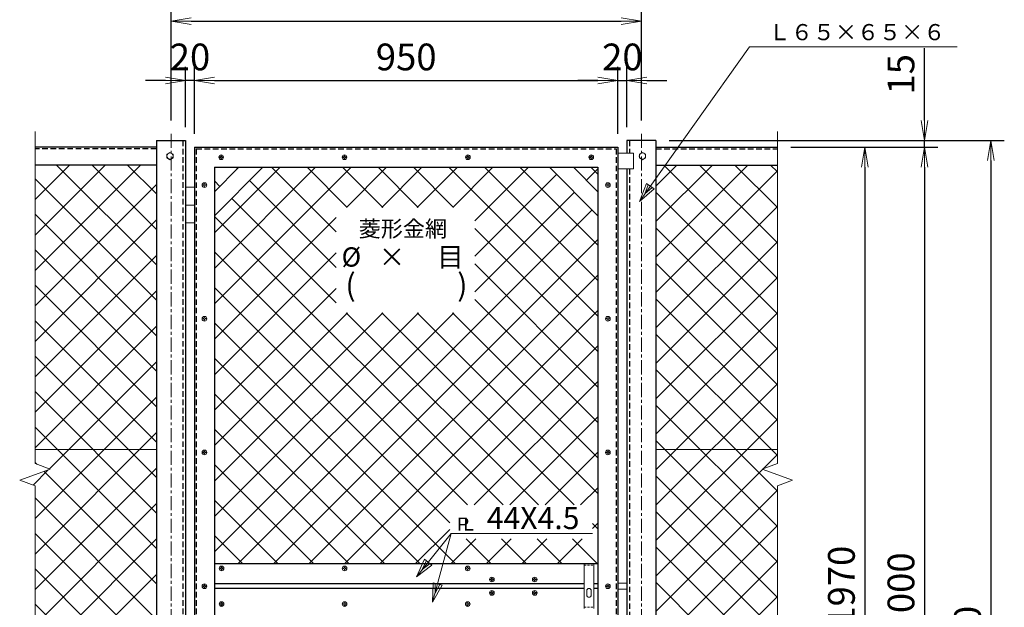
# Model space of a CAD drawing. Units: millimetres. Extents: x 52500 to 63000, y 0 to 7425.
# Drawn here: x 53874 to 56083, y 4476 to 5794 of the extents above; entities that cross this region are included whole.
import ezdxf
from ezdxf.enums import TextEntityAlignment as Align

# ---------------------------------------------------------------- set-up
doc = ezdxf.new("R2010")
doc.units = ezdxf.units.MM
doc.header["$PDMODE"] = 35
doc.linetypes.add('CENTER', pattern=[50.8, 31.75, -6.35, 6.35, -6.35])
doc.linetypes.add('DASHED2', pattern=[0.375, 0.25, -0.125])
for name, color, linetype, lineweight in [('D-BMK', 2, 'CENTER', 13), ('D-STR-DIM', 7, 'Continuous', 13), ('D-STR-TXT', 7, 'Continuous', 13), ('D-STR2', 7, 'Continuous', 13), ('D-STR3', 3, 'Continuous', 13)]:
    doc.layers.add(name, color=color, linetype=linetype, lineweight=lineweight)
doc.layers.add('D-STR1', color=1, linetype='Continuous')
doc.styles.add('KNJYOKO', font='txt.shx', dxfattribs={"height": 1, "bigfont": 'bigfont'})
doc.styles.add('Romans', font='romans.shx', dxfattribs={"width": 0.85, "bigfont": 'extfont.shx'})
doc.styles.add('XT', font='txt.shx', dxfattribs={"width": 0.9, "bigfont": 'bigfont'})
doc.dimstyles.new('ISO1', dxfattribs={"dimscale": 15, "dimtxt": 4, "dimasz": 3, "dimexe": 2, "dimexo": 2, "dimgap": 1.5, "dimtad": 1, "dimdec": 0, "dimdsep": 46, "dimtxsty": 'XT', "dimblk": 'DARROWS', "dimcen": -1, "dimclrd": 2, "dimclre": 1, "dimclrt": 3, "dimadec": 0, "dimazin": 0, "dimtfac": 1, "dimtdec": 0, "dimtix": 1, "dimtmove": 0, "dimatfit": 3, "dimldrblk": 'DARROWS', "dimfxl": 1, "dimtvp": 0.875, "dimtolj": 1, "dimarcsym": 0})

# ---------------------------------------------------------------- blocks, each defined once
blk = doc.blocks.new('DARROWS')
at = {"color": 0}
for p, q in [((0, 0), (-0.999999, 0.166666)), ((-0.999999, -0.166666), (0, 0)), ((0, 0), (-0.999122, 0))]:
    blk.add_line(p, q, dxfattribs=at)
blk = doc.blocks.new('*D129')
at = {"layer": 'D-STR-DIM', "color": 0, "lineweight": -2}
for p, q in [((55903.5, 5567.9), (55903.5, 5729.9)), ((55361.2, 5522.9), (55933.5, 5522.9)), ((55903.5, 5507.9), (55903.5, 5522.9)), ((55633.7, 5507.9), (55933.5, 5507.9)), ((55903.5, 5462.9), (55903.5, 5417.9))]:
    blk.add_line(p, q, dxfattribs=at)
at = {"layer": 'Defpoints', "color": 0}
for p in [(55331.2, 5522.9), (55903.5, 5522.9), (55603.7, 5507.9)]:
    blk.add_point(p, dxfattribs=at)
at = {"layer": 'D-STR-DIM', "color": 0, "lineweight": -2, "xscale": 45, "yscale": 45, "zscale": 45}
for p, rotation in [((55903.5, 5522.9), 270), ((55903.5, 5507.9), 90)]:
    blk.add_blockref('DARROWS', p, dxfattribs=dict(at, rotation=rotation))
at = {"layer": 'D-STR-DIM', "color": 0, "insert": (55851, 5671.4), "char_height": 60, "attachment_point": 5, "rotation": 90, "style": 'XT'}
blk.add_mtext('\\A1;15', dxfattribs=at)
blk = doc.blocks.new('*D134')
at = {"layer": 'D-STR-DIM', "color": 0, "lineweight": -2}
for p, q in [((54213.7, 5567.9), (54213.7, 5820.9)), ((55268.7, 5567.9), (55268.7, 5820.9)), ((54258.7, 5790.9), (55223.7, 5790.9))]:
    blk.add_line(p, q, dxfattribs=at)
at = {"layer": 'Defpoints', "color": 0}
for p in [(55268.7, 5790.9), (54213.7, 5537.9), (55268.7, 5537.9)]:
    blk.add_point(p, dxfattribs=at)
at = {"layer": 'D-STR-DIM', "color": 0, "lineweight": -2, "xscale": 45, "yscale": 45, "zscale": 45, "rotation": 180}
blk.add_blockref('DARROWS', (54213.7, 5790.9), dxfattribs=at)
at = {"layer": 'D-STR-DIM', "color": 0, "lineweight": -2, "xscale": 45, "yscale": 45, "zscale": 45}
blk.add_blockref('DARROWS', (55268.7, 5790.9), dxfattribs=at)
at = {"layer": 'D-STR-DIM', "color": 0, "insert": (54741.2, 5843.4), "char_height": 60, "attachment_point": 5, "style": 'XT'}
blk.add_mtext('\\A1;1055', dxfattribs=at)
blk = doc.blocks.new('*D135')
at = {"layer": 'D-STR-DIM', "color": 0, "lineweight": -2}
for p, q in [((55216.2, 5537.9), (55216.2, 5687.9)), ((55236.2, 5552.9), (55236.2, 5687.9)), ((55171.2, 5657.9), (55126.2, 5657.9)), ((55216.2, 5657.9), (55236.2, 5657.9)), ((55281.2, 5657.9), (55326.2, 5657.9))]:
    blk.add_line(p, q, dxfattribs=at)
at = {"layer": 'Defpoints', "color": 0}
for p in [(55236.2, 5657.9), (55236.2, 5522.9), (55216.2, 5507.9)]:
    blk.add_point(p, dxfattribs=at)
at = {"layer": 'D-STR-DIM', "color": 0, "lineweight": -2, "xscale": 45, "yscale": 45, "zscale": 45}
blk.add_blockref('DARROWS', (55216.2, 5657.9), dxfattribs=at)
at = {"layer": 'D-STR-DIM', "color": 0, "lineweight": -2, "xscale": 45, "yscale": 45, "zscale": 45, "rotation": 180}
blk.add_blockref('DARROWS', (55236.2, 5657.9), dxfattribs=at)
at = {"layer": 'D-STR-DIM', "color": 0, "insert": (55226.2, 5710.4), "char_height": 60, "attachment_point": 5, "style": 'XT'}
blk.add_mtext('\\A1;20', dxfattribs=at)
blk = doc.blocks.new('*D136')
at = {"layer": 'D-STR-DIM', "color": 0, "lineweight": -2}
for p, q in [((54246.2, 5552.9), (54246.2, 5687.9)), ((54266.2, 5537.9), (54266.2, 5687.9)), ((54201.2, 5657.9), (54156.2, 5657.9)), ((54266.2, 5657.9), (54246.2, 5657.9)), ((54311.2, 5657.9), (54356.2, 5657.9))]:
    blk.add_line(p, q, dxfattribs=at)
at = {"layer": 'Defpoints', "color": 0}
for p in [(54246.2, 5657.9), (54246.2, 5522.9), (54266.2, 5507.9)]:
    blk.add_point(p, dxfattribs=at)
at = {"layer": 'D-STR-DIM', "color": 0, "lineweight": -2, "xscale": 45, "yscale": 45, "zscale": 45}
blk.add_blockref('DARROWS', (54246.2, 5657.9), dxfattribs=at)
at = {"layer": 'D-STR-DIM', "color": 0, "lineweight": -2, "xscale": 45, "yscale": 45, "zscale": 45, "rotation": 180}
blk.add_blockref('DARROWS', (54266.2, 5657.9), dxfattribs=at)
at = {"layer": 'D-STR-DIM', "color": 0, "insert": (54256.2, 5710.4), "char_height": 60, "attachment_point": 5, "style": 'XT'}
blk.add_mtext('\\A1;20', dxfattribs=at)
blk = doc.blocks.new('*D137')
at = {"layer": 'D-STR-DIM', "color": 0, "lineweight": -2}
for p, q in [((54266.2, 5537.9), (54266.2, 5687.9)), ((55216.2, 5537.9), (55216.2, 5687.9)), ((54311.2, 5657.9), (55171.2, 5657.9))]:
    blk.add_line(p, q, dxfattribs=at)
at = {"layer": 'Defpoints', "color": 0}
for p in [(55216.2, 5657.9), (54266.2, 5507.9), (55216.2, 5507.9)]:
    blk.add_point(p, dxfattribs=at)
at = {"layer": 'D-STR-DIM', "color": 0, "lineweight": -2, "xscale": 45, "yscale": 45, "zscale": 45, "rotation": 180}
blk.add_blockref('DARROWS', (54266.2, 5657.9), dxfattribs=at)
at = {"layer": 'D-STR-DIM', "color": 0, "lineweight": -2, "xscale": 45, "yscale": 45, "zscale": 45}
blk.add_blockref('DARROWS', (55216.2, 5657.9), dxfattribs=at)
at = {"layer": 'D-STR-DIM', "color": 0, "insert": (54741.2, 5710.4), "char_height": 60, "attachment_point": 5, "style": 'XT'}
blk.add_mtext('\\A1;950', dxfattribs=at)
blk = doc.blocks.new('*D140')
at = {"layer": 'D-STR-DIM', "color": 0, "lineweight": -2}
for p, q in [((55603.7, 5507.9), (55799.9, 5507.9)), ((55769.9, 5462.9), (55769.9, 3582.9)), ((55603.7, 3537.9), (55799.9, 3537.9))]:
    blk.add_line(p, q, dxfattribs=at)
at = {"layer": 'Defpoints', "color": 0}
for p in [(55573.7, 5507.9), (55573.7, 3537.9), (55769.9, 3537.9)]:
    blk.add_point(p, dxfattribs=at)
at = {"layer": 'D-STR-DIM', "color": 0, "lineweight": -2, "xscale": 45, "yscale": 45, "zscale": 45}
for p, rotation in [((55769.9, 5507.9), 90), ((55769.9, 3537.9), 270)]:
    blk.add_blockref('DARROWS', p, dxfattribs=dict(at, rotation=rotation))
at = {"layer": 'D-STR-DIM', "color": 0, "insert": (55717.4, 4522.9), "char_height": 60, "attachment_point": 5, "rotation": 90, "style": 'XT'}
blk.add_mtext('\\A1;1970', dxfattribs=at)
blk = doc.blocks.new('*D141')
at = {"layer": 'D-STR-DIM', "color": 0, "lineweight": -2}
for p, q in [((55603.7, 5507.9), (55933.5, 5507.9)), ((55903.5, 5462.9), (55903.5, 3552.9)), ((55408.7, 3507.9), (55933.5, 3507.9))]:
    blk.add_line(p, q, dxfattribs=at)
at = {"layer": 'Defpoints', "color": 0}
for p in [(55573.7, 5507.9), (55378.7, 3507.9), (55903.5, 3507.9)]:
    blk.add_point(p, dxfattribs=at)
at = {"layer": 'D-STR-DIM', "color": 0, "lineweight": -2, "xscale": 45, "yscale": 45, "zscale": 45}
for p, rotation in [((55903.5, 5507.9), 90), ((55903.5, 3507.9), 270)]:
    blk.add_blockref('DARROWS', p, dxfattribs=dict(at, rotation=rotation))
at = {"layer": 'D-STR-DIM', "color": 0, "insert": (55851, 4507.9), "char_height": 60, "attachment_point": 5, "rotation": 90, "style": 'XT'}
blk.add_mtext('\\A1;2000', dxfattribs=at)
blk = doc.blocks.new('*D142')
at = {"layer": 'D-STR-DIM', "color": 0, "lineweight": -2}
for p, q in [((55331.2, 5522.9), (56082.8, 5522.9)), ((56052.8, 5477.9), (56052.8, 3297.9)), ((55331.2, 3252.9), (56082.8, 3252.9))]:
    blk.add_line(p, q, dxfattribs=at)
at = {"layer": 'Defpoints', "color": 0}
for p in [(55301.2, 5522.9), (55301.2, 3252.9), (56052.8, 3252.9)]:
    blk.add_point(p, dxfattribs=at)
at = {"layer": 'D-STR-DIM', "color": 0, "lineweight": -2, "xscale": 45, "yscale": 45, "zscale": 45}
for p, rotation in [((56052.8, 5522.9), 90), ((56052.8, 3252.9), 270)]:
    blk.add_blockref('DARROWS', p, dxfattribs=dict(at, rotation=rotation))
at = {"layer": 'D-STR-DIM', "color": 0, "insert": (56000.3, 4387.9), "char_height": 60, "attachment_point": 5, "rotation": 90, "style": 'XT'}
blk.add_mtext('\\A1;2270', dxfattribs=at)

msp = doc.modelspace()

# ---------------------------------------------------------------- linework, layer by layer
at = {"layer": 'D-BMK', "linetype": 'Continuous'}
for p, q in [((53908.61, 5542.93), (53908.61, 4797.93)), ((55573.74, 5542.93), (55573.74, 4797.93)), ((53908.61, 4797.93), (53942.95, 4785.43)), ((55573.74, 4797.93), (55539.4, 4785.43)), ((53874.27, 4760.43), (53942.95, 4785.43)), ((55608.08, 4760.43), (55539.4, 4785.43)), ((53874.27, 4760.43), (53908.61, 4747.93)), ((55608.08, 4760.43), (55573.74, 4747.93)), ((53908.61, 4747.93), (53908.61, 3442.93)), ((55573.74, 4747.93), (55573.74, 3442.93))]:
    msp.add_line(p, q, dxfattribs=at)
at = {"layer": 'D-BMK', "linetype": 'CENTER'}
for p, q in [((54213.67, 5537.93), (54213.68, 3237.93)), ((55268.67, 5537.93), (55268.68, 3237.93))]:
    msp.add_line(p, q, dxfattribs=at)
at = {"layer": 'D-STR-TXT', "linetype": 'Continuous'}
for p, q in [((55264.18, 5386.23), (55511.18, 5732.93)), ((55511.18, 5732.93), (55976.77, 5732.93)), ((55264.18, 5386.23), (55280, 5426.53)), ((55297.1, 5414.34), (55264.18, 5386.23)), ((55276.36, 5403.33), (55284.27, 5423.48)), ((55292.82, 5417.39), (55276.36, 5403.33)), ((55280, 5426.53), (55297.1, 5414.34)), ((54764.16, 4544.27), (54842.21, 4640.85)), ((54800.53, 4487.33), (54842.21, 4640.85)), ((54842.21, 4640.85), (55158.92, 4640.85)), ((54764.16, 4544.27), (54782.4, 4583.53)), ((54777.36, 4560.6), (54786.48, 4580.23)), ((54794.65, 4573.64), (54777.36, 4560.6)), ((54782.4, 4583.53), (54798.73, 4570.34)), ((54798.73, 4570.34), (54764.16, 4544.27)), ((54800.53, 4487.33), (54801.4, 4530.62)), ((54801.4, 4530.62), (54821.67, 4525.11)), ((54806.03, 4507.6), (54806.47, 4529.24)), ((54821.67, 4525.11), (54800.53, 4487.33)), ((54816.6, 4526.49), (54806.03, 4507.6))]:
    msp.add_line(p, q, dxfattribs=at)
at = {"layer": 'D-STR1', "linetype": 'Continuous'}
for p, q in [((54181.17, 5522.93), (54181.17, 3252.93)), ((54181.17, 5522.93), (54246.17, 5522.93)), ((54246.17, 5522.93), (54246.17, 3252.93)), ((55236.18, 5522.93), (55236.18, 5494.33)), ((55301.18, 5522.93), (55236.18, 5522.93)), ((55301.18, 5522.93), (55301.17, 3252.93)), ((54181.17, 5507.93), (53908.61, 5507.93)), ((54266.18, 5507.93), (55216.18, 5507.93)), ((54266.18, 5507.93), (54266.18, 3537.93)), ((55216.18, 5507.93), (55216.18, 3537.93)), ((55301.18, 5507.93), (55573.74, 5507.93)), ((54181.17, 5467.93), (53908.61, 5467.93)), ((54311.17, 5462.93), (54311.17, 4572.93)), ((54311.17, 5462.93), (55171.17, 5462.93)), ((54366.17, 5462.93), (54311.17, 5407.93)), ((54419.91, 5462.93), (54311.17, 5354.19)), ((55171.17, 5354.19), (55062.43, 5462.93)), ((55171.17, 5407.93), (55116.17, 5462.93)), ((55171.17, 5462.93), (55171.17, 4572.93)), ((55236.18, 5459.33), (55236.17, 3252.93)), ((55301.18, 5467.93), (55573.74, 5467.93)), ((55171.17, 4572.93), (54311.17, 4572.93)), ((54311.17, 4572.93), (54311.17, 3582.93)), ((55171.17, 4572.93), (55171.17, 3582.93)), ((55140.18, 4527.93), (54311.17, 4527.93)), ((55171.17, 4527.93), (55162.18, 4527.93)), ((55140.18, 4517.93), (54311.17, 4517.93)), ((55171.17, 4517.93), (55162.18, 4517.93))]:
    msp.add_line(p, q, dxfattribs=at)
at = {"layer": 'D-STR1', "linetype": 'DASHED2', "ltscale": 50}
for p, q in [((54240.17, 5522.93), (54240.17, 3252.93)), ((55242.17, 5522.93), (55242.17, 5494.33)), ((54181.17, 5503.93), (53908.61, 5503.93)), ((54270.17, 5503.93), (55212.17, 5503.93)), ((54270.17, 5503.93), (54270.17, 3541.93)), ((55212.17, 5503.93), (55212.18, 3541.93)), ((55301.18, 5503.93), (55573.74, 5503.93)), ((55242.17, 5459.33), (55242.17, 3252.93))]:
    msp.add_line(p, q, dxfattribs=at)
at = {"layer": 'D-STR2'}
for p, q in [((53908.61, 5390.39), (53986.15, 5467.93)), ((53908.61, 5310.84), (54065.7, 5467.93)), ((53908.61, 5231.29), (54145.25, 5467.93)), ((54181.17, 5467.93), (53908.61, 5467.93)), ((54181.17, 5243.87), (53957.11, 5467.93)), ((54181.17, 5323.42), (54036.66, 5467.93)), ((54181.17, 5402.97), (54116.21, 5467.93)), ((54311.17, 5156.56), (54617.55, 5462.93)), ((54311.17, 5236.1), (54538, 5462.93)), ((54311.17, 5315.65), (54458.45, 5462.93)), ((54363.02, 5459.77), (54359.86, 5462.93)), ((54378.78, 5462.81), (54378.9, 5462.93)), ((54584.48, 5317.86), (54439.41, 5462.93)), ((54608.99, 5372.9), (54518.96, 5462.93)), ((54688.54, 5372.9), (54598.51, 5462.93)), ((54607.07, 5372.9), (54697.1, 5462.93)), ((54768.09, 5372.9), (54678.06, 5462.93)), ((54686.62, 5372.9), (54776.65, 5462.93)), ((54847.64, 5372.9), (54757.61, 5462.93)), ((54766.17, 5372.9), (54856.2, 5462.93)), ((55171.17, 5128.91), (54837.16, 5462.93)), ((54845.72, 5372.9), (54935.75, 5462.93)), ((54895.05, 5342.68), (55015.3, 5462.93)), ((55171.17, 5208.46), (54916.71, 5462.93)), ((55171.17, 5288.01), (54996.26, 5462.93)), ((55145.28, 5433.82), (55171.17, 5459.71)), ((55171.17, 5447.11), (55155.36, 5462.93)), ((55301.17, 5420.61), (55348.49, 5467.93)), ((55301.17, 5341.06), (55428.04, 5467.93)), ((55301.17, 5261.51), (55507.59, 5467.93)), ((55301.18, 5467.93), (55573.74, 5467.93)), ((55573.74, 5213.65), (55319.46, 5467.93)), ((55573.74, 5293.2), (55399.01, 5467.93)), ((55573.74, 5372.75), (55478.56, 5467.93)), ((55573.74, 5452.29), (55558.11, 5467.93)), ((54181.17, 5164.32), (53908.61, 5436.88)), ((54895.05, 5263.13), (55078.64, 5446.72)), ((55301.17, 5181.96), (55573.74, 5454.53)), ((53908.61, 5151.74), (54181.17, 5424.3)), ((54323.24, 5420), (54311.17, 5432.07)), ((54584.48, 5238.31), (54389.89, 5432.9)), ((54584.48, 5158.76), (54350.11, 5393.13)), ((54895.05, 5183.58), (55118.41, 5406.95)), ((55573.74, 5134.1), (55301.17, 5406.66)), ((54363.94, 4572.93), (55158.19, 5367.17)), ((55301.17, 5102.41), (55573.74, 5374.98)), ((54181.17, 5084.77), (53908.61, 5357.33)), ((53908.61, 5072.19), (54181.17, 5344.75)), ((54958.56, 4705.13), (54311.17, 5352.52)), ((54311.17, 5077.01), (54584.48, 5350.31)), ((55171.17, 5049.36), (54895.05, 5325.49)), ((55573.74, 5054.55), (55301.17, 5327.11)), ((54443.49, 4572.93), (55171.17, 5300.61)), ((55301.17, 5022.86), (55573.74, 5295.43)), ((54181.17, 5005.22), (53908.61, 5277.78)), ((53908.61, 4992.64), (54181.17, 5265.2)), ((54879.01, 4705.13), (54311.17, 5272.97)), ((54311.17, 4997.46), (54584.48, 5270.77)), ((55171.17, 4969.81), (54895.05, 5245.94)), ((55573.74, 4975), (55301.17, 5247.56)), ((54523.04, 4572.93), (55171.17, 5221.06)), ((55301.17, 4943.31), (55573.74, 5215.88)), ((54181.17, 4925.67), (53908.61, 5198.23)), ((54839.23, 4665.36), (54311.17, 5193.42)), ((54311.17, 4917.91), (54584.48, 5191.22)), ((53908.61, 4913.09), (54181.17, 5185.65)), ((55573.74, 4895.45), (55301.17, 5168.01)), ((55171.17, 4890.26), (54895.05, 5166.39)), ((54311.17, 4599.71), (54848, 5136.54)), ((54311.17, 4679.26), (54768.45, 5136.54)), ((54311.17, 4758.81), (54688.91, 5136.54)), ((54311.17, 4838.36), (54609.36, 5136.54)), ((54602.59, 4572.93), (55171.17, 5141.51)), ((55038.11, 4705.13), (54606.7, 5136.54)), ((55117.66, 4705.13), (54686.25, 5136.54)), ((55171.17, 4731.17), (54765.8, 5136.54)), ((55171.17, 4810.72), (54845.35, 5136.54)), ((55301.17, 4863.76), (55573.74, 5136.33)), ((54181.17, 4846.12), (53908.61, 5118.68)), ((53908.61, 4833.54), (54181.17, 5106.1)), ((54852.11, 4572.93), (54311.17, 5113.87)), ((55573.74, 4815.9), (55301.17, 5088.46)), ((54682.14, 4572.93), (55171.17, 5061.96)), ((54181.17, 4766.57), (53908.61, 5039.14)), ((55301.17, 4784.21), (55573.74, 5056.78)), ((53940.82, 4786.2), (54181.17, 5026.56)), ((54772.57, 4572.93), (54311.17, 5034.32)), ((55573.74, 4736.35), (55301.17, 5008.91)), ((54893.9, 4705.13), (55171.17, 4982.41)), ((55301.17, 4704.66), (55573.74, 4977.23)), ((54181.17, 4687.02), (53908.61, 4959.59)), ((54693.02, 4572.93), (54311.17, 4954.77)), ((53908.61, 4674.44), (54181.17, 4947.01)), ((55573.74, 4656.8), (55301.17, 4929.36)), ((54973.45, 4705.13), (55171.17, 4902.86)), ((55301.17, 4625.11), (55573.74, 4897.68)), ((54181.17, 4607.47), (53908.61, 4880.04)), ((53908.61, 4594.89), (54181.17, 4867.46)), ((54613.47, 4572.93), (54311.17, 4875.22)), ((55573.74, 4577.25), (55301.17, 4849.81)), ((53908.61, 4829.6), (54181.17, 4829.6)), ((55053, 4705.13), (55171.17, 4823.31)), ((55573.74, 4829.6), (55301.17, 4829.6)), ((55541.98, 4786.37), (55573.74, 4818.13)), ((53912.63, 4796.46), (53908.61, 4800.49)), ((54533.92, 4572.93), (54311.17, 4795.67)), ((53904.17, 4749.55), (53938.39, 4783.77)), ((53908.61, 4515.34), (54181.17, 4787.91)), ((54181.17, 4527.92), (53928.82, 4780.28)), ((55301.17, 4545.56), (55540.6, 4784.99)), ((55573.74, 4497.7), (55301.17, 4770.26)), ((55132.55, 4705.13), (55171.17, 4743.76)), ((55301.17, 4466.02), (55573.74, 4738.58)), ((54181.17, 4448.37), (53908.61, 4720.94)), ((53908.61, 4435.79), (54181.17, 4708.36)), ((54454.37, 4572.93), (54311.17, 4716.12)), ((55573.74, 4418.15), (55301.17, 4690.72)), ((55159.03, 4652.07), (55171.17, 4664.21)), ((55171.17, 4651.62), (55159.03, 4663.76)), ((54181.17, 4368.82), (53908.61, 4641.39)), ((54761.69, 4572.93), (54839.23, 4650.47)), ((55301.17, 4386.47), (55573.74, 4659.03)), ((53908.61, 4356.24), (54181.17, 4628.81)), ((54374.82, 4572.93), (54311.17, 4636.57)), ((54841.24, 4572.93), (54897.25, 4628.94)), ((54931.66, 4572.93), (54875.66, 4628.94)), ((54920.79, 4572.93), (54976.8, 4628.94)), ((55011.21, 4572.93), (54955.21, 4628.94)), ((55000.34, 4572.93), (55056.35, 4628.94)), ((55090.76, 4572.93), (55034.76, 4628.94)), ((55079.89, 4572.93), (55135.9, 4628.94)), ((55170.31, 4572.93), (55114.31, 4628.94)), ((55573.74, 4338.6), (55301.17, 4611.17)), ((55301.17, 4306.92), (55573.74, 4579.48)), ((54181.17, 4289.27), (53908.61, 4561.84)), ((53908.61, 4276.69), (54181.17, 4549.26)), ((55573.74, 4259.05), (55301.17, 4531.62)), ((55301.17, 4227.37), (55573.74, 4499.93)), ((54181.17, 4209.72), (53908.61, 4482.29))]:
    msp.add_line(p, q, dxfattribs=at)
at = {"layer": 'D-STR3'}
for p, q in [((54323.17, 5484.93), (54323.17, 5485.93)), ((54323.67, 5485.93), (54323.17, 5485.93)), ((54323.67, 5484.93), (54323.17, 5484.93)), ((54323.17, 5484.93), (54323.67, 5484.93)), ((54325.67, 5488.43), (54325.67, 5487.93)), ((54325.67, 5488.43), (54326.67, 5488.43)), ((54325.67, 5482.93), (54325.67, 5482.43)), ((54325.67, 5482.43), (54325.67, 5482.93)), ((54326.67, 5482.43), (54325.67, 5482.43)), ((54326.67, 5488.43), (54326.67, 5487.93)), ((54326.67, 5482.93), (54326.67, 5482.43)), ((54329.17, 5485.93), (54328.67, 5485.93)), ((54328.67, 5484.93), (54329.17, 5484.93)), ((54329.17, 5485.93), (54329.17, 5484.93)), ((54599.84, 5484.93), (54599.84, 5485.93)), ((54600.34, 5485.93), (54599.84, 5485.93)), ((54600.34, 5484.93), (54599.84, 5484.93)), ((54599.84, 5484.93), (54600.34, 5484.93)), ((54602.34, 5488.43), (54602.34, 5487.93)), ((54602.34, 5488.43), (54603.34, 5488.43)), ((54602.34, 5482.93), (54602.34, 5482.43)), ((54602.34, 5482.43), (54602.34, 5482.93)), ((54603.34, 5482.43), (54602.34, 5482.43)), ((54603.34, 5488.43), (54603.34, 5487.93)), ((54603.34, 5482.93), (54603.34, 5482.43)), ((54605.84, 5485.93), (54605.34, 5485.93)), ((54605.34, 5484.93), (54605.84, 5484.93)), ((54605.84, 5485.93), (54605.84, 5484.93)), ((54876.51, 5484.93), (54876.51, 5485.93)), ((54877.01, 5485.93), (54876.51, 5485.93)), ((54877.01, 5484.93), (54876.51, 5484.93)), ((54876.51, 5484.93), (54877.01, 5484.93)), ((54879.01, 5488.43), (54879.01, 5487.93)), ((54879.01, 5488.43), (54880.01, 5488.43)), ((54879.01, 5482.93), (54879.01, 5482.43)), ((54879.01, 5482.43), (54879.01, 5482.93)), ((54880.01, 5482.43), (54879.01, 5482.43)), ((54880.01, 5488.43), (54880.01, 5487.93)), ((54880.01, 5482.93), (54880.01, 5482.43)), ((54882.51, 5485.93), (54882.01, 5485.93)), ((54882.01, 5484.93), (54882.51, 5484.93)), ((54882.51, 5485.93), (54882.51, 5484.93)), ((55153.17, 5484.93), (55153.17, 5485.93)), ((55153.67, 5485.93), (55153.17, 5485.93)), ((55153.67, 5484.93), (55153.17, 5484.93)), ((55153.17, 5484.93), (55153.67, 5484.93)), ((55155.67, 5488.43), (55155.67, 5487.93)), ((55155.67, 5488.43), (55156.67, 5488.43)), ((55155.67, 5482.93), (55155.67, 5482.43)), ((55155.67, 5482.43), (55155.67, 5482.93)), ((55156.67, 5482.43), (55155.67, 5482.43)), ((55156.67, 5488.43), (55156.67, 5487.93)), ((55156.67, 5482.93), (55156.67, 5482.43)), ((55159.17, 5485.93), (55158.67, 5485.93)), ((55158.67, 5484.93), (55159.17, 5484.93)), ((55159.17, 5485.93), (55159.17, 5484.93)), ((55216.18, 5494.33), (55251.18, 5494.33)), ((55251.18, 5494.33), (55251.18, 5459.33)), ((55251.18, 5459.33), (55216.18, 5459.33)), ((54266.18, 5417.93), (54246.18, 5417.93)), ((54285.67, 5422.43), (54285.67, 5423.43)), ((54286.17, 5423.43), (54285.67, 5423.43)), ((54286.17, 5422.43), (54285.67, 5422.43)), ((54285.67, 5422.43), (54286.17, 5422.43)), ((54288.17, 5425.93), (54288.17, 5425.43)), ((54288.17, 5425.93), (54289.17, 5425.93)), ((54288.17, 5420.43), (54288.17, 5419.93)), ((54288.17, 5419.93), (54288.17, 5420.43)), ((54289.17, 5419.93), (54288.17, 5419.93)), ((54289.17, 5425.93), (54289.17, 5425.43)), ((54289.17, 5420.43), (54289.17, 5419.93)), ((54291.67, 5423.43), (54291.17, 5423.43)), ((54291.17, 5422.43), (54291.67, 5422.43)), ((54291.67, 5423.43), (54291.67, 5422.43)), ((55190.67, 5422.43), (55190.67, 5423.43)), ((55191.17, 5423.43), (55190.67, 5423.43)), ((55191.17, 5422.43), (55190.67, 5422.43)), ((55190.67, 5422.43), (55191.17, 5422.43)), ((55193.17, 5425.93), (55193.17, 5425.43)), ((55193.17, 5425.93), (55194.17, 5425.93)), ((55193.17, 5420.43), (55193.17, 5419.93)), ((55193.17, 5419.93), (55193.17, 5420.43)), ((55194.17, 5419.93), (55193.17, 5419.93)), ((55194.17, 5425.93), (55194.17, 5425.43)), ((55194.17, 5420.43), (55194.17, 5419.93)), ((55196.67, 5423.43), (55196.17, 5423.43)), ((55196.17, 5422.43), (55196.67, 5422.43)), ((55196.67, 5423.43), (55196.67, 5422.43)), ((54266.18, 5377.93), (54246.18, 5377.93)), ((54266.18, 5337.93), (54246.18, 5337.93)), ((54288.17, 5125.93), (54288.17, 5125.43)), ((54288.17, 5125.93), (54289.17, 5125.93)), ((54289.17, 5125.93), (54289.17, 5125.43)), ((55193.17, 5125.93), (55193.17, 5125.43)), ((55193.17, 5125.93), (55194.17, 5125.93)), ((55194.17, 5125.93), (55194.17, 5125.43)), ((54285.67, 5122.43), (54285.67, 5123.43)), ((54286.17, 5123.43), (54285.67, 5123.43)), ((54286.17, 5122.43), (54285.67, 5122.43)), ((54285.67, 5122.43), (54286.17, 5122.43)), ((54288.17, 5120.43), (54288.17, 5119.93)), ((54288.17, 5119.93), (54288.17, 5120.43)), ((54289.17, 5119.93), (54288.17, 5119.93)), ((54289.17, 5120.43), (54289.17, 5119.93)), ((54291.67, 5123.43), (54291.17, 5123.43)), ((54291.17, 5122.43), (54291.67, 5122.43)), ((54291.67, 5123.43), (54291.67, 5122.43)), ((55190.67, 5122.43), (55190.67, 5123.43)), ((55191.17, 5123.43), (55190.67, 5123.43)), ((55191.17, 5122.43), (55190.67, 5122.43)), ((55190.67, 5122.43), (55191.17, 5122.43)), ((55193.17, 5120.43), (55193.17, 5119.93)), ((55193.17, 5119.93), (55193.17, 5120.43)), ((55194.17, 5119.93), (55193.17, 5119.93)), ((55194.17, 5120.43), (55194.17, 5119.93)), ((55196.67, 5123.43), (55196.17, 5123.43)), ((55196.17, 5122.43), (55196.67, 5122.43)), ((55196.67, 5123.43), (55196.67, 5122.43)), ((54285.67, 4822.43), (54285.67, 4823.43)), ((54286.17, 4823.43), (54285.67, 4823.43)), ((54286.17, 4822.43), (54285.67, 4822.43)), ((54285.67, 4822.43), (54286.17, 4822.43)), ((54288.17, 4825.93), (54288.17, 4825.43)), ((54288.17, 4825.93), (54289.17, 4825.93)), ((54288.17, 4820.43), (54288.17, 4819.93)), ((54288.17, 4819.93), (54288.17, 4820.43)), ((54289.17, 4819.93), (54288.17, 4819.93)), ((54289.17, 4825.93), (54289.17, 4825.43)), ((54289.17, 4820.43), (54289.17, 4819.93)), ((54291.67, 4823.43), (54291.17, 4823.43)), ((54291.17, 4822.43), (54291.67, 4822.43)), ((54291.67, 4823.43), (54291.67, 4822.43)), ((55190.67, 4822.43), (55190.67, 4823.43)), ((55191.17, 4823.43), (55190.67, 4823.43)), ((55191.17, 4822.43), (55190.67, 4822.43)), ((55190.67, 4822.43), (55191.17, 4822.43)), ((55193.17, 4825.93), (55193.17, 4825.43)), ((55193.17, 4825.93), (55194.17, 4825.93)), ((55193.17, 4820.43), (55193.17, 4819.93)), ((55193.17, 4819.93), (55193.17, 4820.43)), ((55194.17, 4819.93), (55193.17, 4819.93)), ((55194.17, 4825.93), (55194.17, 4825.43)), ((55194.17, 4820.43), (55194.17, 4819.93)), ((55196.67, 4823.43), (55196.17, 4823.43)), ((55196.17, 4822.43), (55196.67, 4822.43)), ((55196.67, 4823.43), (55196.67, 4822.43)), ((55140.18, 4572.93), (55140.18, 4472.93)), ((55140.18, 4572.93), (55162.18, 4572.93)), ((55162.18, 4572.93), (55162.18, 4472.93)), ((54323.98, 4562.43), (54323.98, 4563.43)), ((54324.48, 4563.43), (54323.98, 4563.43)), ((54324.48, 4562.43), (54323.98, 4562.43)), ((54323.98, 4562.43), (54324.48, 4562.43)), ((54326.48, 4565.93), (54326.48, 4565.43)), ((54326.48, 4565.93), (54327.48, 4565.93)), ((54326.48, 4560.43), (54326.48, 4559.93)), ((54326.48, 4559.93), (54326.48, 4560.43)), ((54327.48, 4559.93), (54326.48, 4559.93)), ((54327.48, 4565.93), (54327.48, 4565.43)), ((54327.48, 4560.43), (54327.48, 4559.93)), ((54329.98, 4563.43), (54329.48, 4563.43)), ((54329.48, 4562.43), (54329.98, 4562.43)), ((54329.98, 4563.43), (54329.98, 4562.43)), ((54600.11, 4562.43), (54600.11, 4563.43)), ((54600.61, 4563.43), (54600.11, 4563.43)), ((54600.61, 4562.43), (54600.11, 4562.43)), ((54600.11, 4562.43), (54600.61, 4562.43)), ((54602.61, 4565.93), (54602.61, 4565.43)), ((54602.61, 4565.93), (54603.61, 4565.93)), ((54602.61, 4560.43), (54602.61, 4559.93)), ((54602.61, 4559.93), (54602.61, 4560.43)), ((54603.61, 4559.93), (54602.61, 4559.93)), ((54603.61, 4565.93), (54603.61, 4565.43)), ((54603.61, 4560.43), (54603.61, 4559.93)), ((54606.11, 4563.43), (54605.61, 4563.43)), ((54605.61, 4562.43), (54606.11, 4562.43)), ((54606.11, 4563.43), (54606.11, 4562.43)), ((54876.24, 4562.43), (54876.24, 4563.43)), ((54876.74, 4563.43), (54876.24, 4563.43)), ((54876.74, 4562.43), (54876.24, 4562.43)), ((54876.24, 4562.43), (54876.74, 4562.43)), ((54878.74, 4565.93), (54878.74, 4565.43)), ((54878.74, 4565.93), (54879.74, 4565.93)), ((54878.74, 4560.43), (54878.74, 4559.93)), ((54878.74, 4559.93), (54878.74, 4560.43)), ((54879.74, 4559.93), (54878.74, 4559.93)), ((54879.74, 4565.93), (54879.74, 4565.43)), ((54879.74, 4560.43), (54879.74, 4559.93)), ((54882.24, 4563.43), (54881.74, 4563.43)), ((54881.74, 4562.43), (54882.24, 4562.43)), ((54882.24, 4563.43), (54882.24, 4562.43)), ((54930.34, 4537.43), (54930.34, 4538.43)), ((54930.84, 4538.43), (54930.34, 4538.43)), ((54930.84, 4537.43), (54930.34, 4537.43)), ((54930.34, 4537.43), (54930.84, 4537.43)), ((54932.84, 4540.93), (54932.84, 4540.43)), ((54932.84, 4540.93), (54933.84, 4540.93)), ((54932.84, 4535.43), (54932.84, 4534.93)), ((54932.84, 4534.93), (54932.84, 4535.43)), ((54933.84, 4534.93), (54932.84, 4534.93)), ((54933.84, 4540.93), (54933.84, 4540.43)), ((54933.84, 4535.43), (54933.84, 4534.93)), ((54936.34, 4538.43), (54935.84, 4538.43)), ((54935.84, 4537.43), (54936.34, 4537.43)), ((54936.34, 4538.43), (54936.34, 4537.43)), ((55026.59, 4537.43), (55026.59, 4538.43)), ((55027.09, 4538.43), (55026.59, 4538.43)), ((55027.09, 4537.43), (55026.59, 4537.43)), ((55026.59, 4537.43), (55027.09, 4537.43)), ((55029.09, 4540.93), (55029.09, 4540.43)), ((55029.09, 4540.93), (55030.09, 4540.93)), ((55029.09, 4535.43), (55029.09, 4534.93)), ((55029.09, 4534.93), (55029.09, 4535.43)), ((55030.09, 4534.93), (55029.09, 4534.93)), ((55030.09, 4540.93), (55030.09, 4540.43)), ((55030.09, 4535.43), (55030.09, 4534.93)), ((55032.59, 4538.43), (55032.09, 4538.43)), ((55032.09, 4537.43), (55032.59, 4537.43)), ((55032.59, 4538.43), (55032.59, 4537.43)), ((55236.18, 4529.43), (55216.18, 4529.43)), ((54285.68, 4522.43), (54285.68, 4523.43)), ((54286.18, 4523.43), (54285.68, 4523.43)), ((54286.18, 4522.43), (54285.68, 4522.43)), ((54285.68, 4522.43), (54286.18, 4522.43)), ((54288.18, 4525.93), (54288.18, 4525.43)), ((54288.18, 4525.93), (54289.18, 4525.93)), ((54288.18, 4520.43), (54288.18, 4519.93)), ((54288.18, 4519.93), (54288.18, 4520.43)), ((54289.18, 4519.93), (54288.18, 4519.93)), ((54289.18, 4525.93), (54289.18, 4525.43)), ((54289.18, 4520.43), (54289.18, 4519.93)), ((54291.68, 4523.43), (54291.18, 4523.43)), ((54291.18, 4522.43), (54291.68, 4522.43)), ((54291.68, 4523.43), (54291.68, 4522.43)), ((54930.34, 4507.43), (54930.34, 4508.43)), ((54930.84, 4508.43), (54930.34, 4508.43)), ((54930.84, 4507.43), (54930.34, 4507.43)), ((54930.34, 4507.43), (54930.84, 4507.43)), ((54932.84, 4510.93), (54932.84, 4510.43)), ((54932.84, 4510.93), (54933.84, 4510.93)), ((54932.84, 4505.43), (54932.84, 4504.93)), ((54932.84, 4504.93), (54932.84, 4505.43)), ((54933.84, 4510.93), (54933.84, 4510.43)), ((54933.84, 4505.43), (54933.84, 4504.93)), ((54936.34, 4508.43), (54935.84, 4508.43)), ((54935.84, 4507.43), (54936.34, 4507.43)), ((54936.34, 4508.43), (54936.34, 4507.43)), ((55026.59, 4507.43), (55026.59, 4508.43)), ((55027.09, 4508.43), (55026.59, 4508.43)), ((55027.09, 4507.43), (55026.59, 4507.43)), ((55026.59, 4507.43), (55027.09, 4507.43)), ((55029.09, 4510.93), (55029.09, 4510.43)), ((55029.09, 4510.93), (55030.09, 4510.93)), ((55029.09, 4505.43), (55029.09, 4504.93)), ((55029.09, 4504.93), (55029.09, 4505.43)), ((55030.09, 4510.93), (55030.09, 4510.43)), ((55030.09, 4505.43), (55030.09, 4504.93)), ((55032.59, 4508.43), (55032.09, 4508.43)), ((55032.09, 4507.43), (55032.59, 4507.43)), ((55032.59, 4508.43), (55032.59, 4507.43)), ((55146.18, 4512.93), (55146.18, 4502.93)), ((55156.18, 4512.93), (55156.18, 4502.93)), ((55190.67, 4522.43), (55190.67, 4523.43)), ((55191.17, 4523.43), (55190.67, 4523.43)), ((55191.17, 4522.43), (55190.67, 4522.43)), ((55190.67, 4522.43), (55191.17, 4522.43)), ((55193.17, 4525.93), (55193.17, 4525.43)), ((55193.17, 4525.93), (55194.17, 4525.93)), ((55193.17, 4520.43), (55193.17, 4519.93)), ((55193.17, 4519.93), (55193.17, 4520.43)), ((55194.17, 4519.93), (55193.17, 4519.93)), ((55194.17, 4525.93), (55194.17, 4525.43)), ((55194.17, 4520.43), (55194.17, 4519.93)), ((55196.67, 4523.43), (55196.17, 4523.43)), ((55196.17, 4522.43), (55196.67, 4522.43)), ((55196.67, 4523.43), (55196.67, 4522.43)), ((55236.18, 4516.43), (55216.18, 4516.43)), ((54323.98, 4482.43), (54323.98, 4483.43)), ((54324.48, 4483.43), (54323.98, 4483.43)), ((54326.48, 4485.93), (54326.48, 4485.43)), ((54326.48, 4485.93), (54327.48, 4485.93)), ((54327.48, 4485.93), (54327.48, 4485.43)), ((54329.98, 4483.43), (54329.48, 4483.43)), ((54329.98, 4483.43), (54329.98, 4482.43)), ((54600.11, 4482.43), (54600.11, 4483.43)), ((54600.61, 4483.43), (54600.11, 4483.43)), ((54602.61, 4485.93), (54602.61, 4485.43)), ((54602.61, 4485.93), (54603.61, 4485.93)), ((54603.61, 4485.93), (54603.61, 4485.43)), ((54606.11, 4483.43), (54605.61, 4483.43)), ((54606.11, 4483.43), (54606.11, 4482.43)), ((54876.24, 4482.43), (54876.24, 4483.43)), ((54876.74, 4483.43), (54876.24, 4483.43)), ((54878.74, 4485.93), (54878.74, 4485.43)), ((54878.74, 4485.93), (54879.74, 4485.93)), ((54879.74, 4485.93), (54879.74, 4485.43)), ((54882.24, 4483.43), (54881.74, 4483.43)), ((54882.24, 4483.43), (54882.24, 4482.43)), ((54933.84, 4504.93), (54932.84, 4504.93)), ((55030.09, 4504.93), (55029.09, 4504.93)), ((54324.48, 4482.43), (54323.98, 4482.43)), ((54323.98, 4482.43), (54324.48, 4482.43)), ((54326.48, 4480.43), (54326.48, 4479.93)), ((54326.48, 4479.93), (54326.48, 4480.43)), ((54327.48, 4479.93), (54326.48, 4479.93)), ((54327.48, 4480.43), (54327.48, 4479.93)), ((54329.48, 4482.43), (54329.98, 4482.43)), ((54600.61, 4482.43), (54600.11, 4482.43)), ((54600.11, 4482.43), (54600.61, 4482.43)), ((54602.61, 4480.43), (54602.61, 4479.93)), ((54602.61, 4479.93), (54602.61, 4480.43)), ((54603.61, 4479.93), (54602.61, 4479.93)), ((54603.61, 4480.43), (54603.61, 4479.93)), ((54605.61, 4482.43), (54606.11, 4482.43)), ((54876.74, 4482.43), (54876.24, 4482.43)), ((54876.24, 4482.43), (54876.74, 4482.43)), ((54878.74, 4480.43), (54878.74, 4479.93)), ((54878.74, 4479.93), (54878.74, 4480.43)), ((54879.74, 4479.93), (54878.74, 4479.93)), ((54879.74, 4480.43), (54879.74, 4479.93)), ((54881.74, 4482.43), (54882.24, 4482.43))]:
    msp.add_line(p, q, dxfattribs=at)
at = {"layer": 'D-STR3', "linetype": 'DASHED2', "ltscale": 20}
for p, q in [((55140.18, 4569.93), (55162.18, 4569.93)), ((55140.18, 4475.93), (55162.18, 4475.93))]:
    msp.add_line(p, q, dxfattribs=at)
at = {"layer": 'D-STR3'}
for points in [[(54211.17, 5496.03), (54204.16, 5491.98), (54204.16, 5483.88), (54211.17, 5479.83), (54218.19, 5483.88), (54218.19, 5491.98)], [(55271.18, 5496.03), (55264.16, 5491.98), (55264.16, 5483.88), (55271.18, 5479.83), (55278.19, 5483.88), (55278.19, 5491.98)]]:
    msp.add_lwpolyline(points, close=True, dxfattribs=at)
for centre, radius in [((54211.17, 5487.93), 7.03), ((54326.17, 5485.43), 5.25), ((54602.84, 5485.43), 5.25), ((54879.51, 5485.43), 5.25), ((55156.17, 5485.43), 5.25), ((55271.18, 5487.93), 7.03), ((54288.67, 5422.93), 5.25), ((55193.67, 5422.93), 5.25), ((54288.67, 5122.93), 5.25), ((55193.67, 5122.93), 5.25), ((54288.67, 4822.93), 5.25), ((55193.67, 4822.93), 5.25), ((54326.98, 4562.93), 5.25), ((54603.11, 4562.93), 5.25), ((54879.24, 4562.93), 5.25), ((54288.68, 4522.93), 5.25), ((54933.34, 4537.93), 5.25), ((55029.59, 4537.93), 5.25), ((55193.67, 4522.93), 5.25), ((54933.34, 4507.93), 5.25), ((55029.59, 4507.93), 5.25), ((54326.98, 4482.93), 5.25), ((54603.11, 4482.93), 5.25), ((54879.24, 4482.93), 5.25)]:
    msp.add_circle(centre, radius, dxfattribs=at)
for centre, radius, start, end in [((54323.67, 5487.93), 2, 270, 0), ((54323.67, 5482.93), 2, 0, 90), ((54328.67, 5487.93), 2, 180, 270), ((54328.67, 5482.93), 2, 90, 180), ((54600.34, 5487.93), 2, 270, 0), ((54600.34, 5482.93), 2, 0, 90), ((54605.34, 5487.93), 2, 180, 270), ((54605.34, 5482.93), 2, 90, 180), ((54877.01, 5487.93), 2, 270, 0), ((54877.01, 5482.93), 2, 0, 90), ((54882.01, 5487.93), 2, 180, 270), ((54882.01, 5482.93), 2, 90, 180), ((55153.67, 5487.93), 2, 270, 0), ((55153.67, 5482.93), 2, 0, 90), ((55158.67, 5487.93), 2, 180, 270), ((55158.67, 5482.93), 2, 90, 180), ((54286.17, 5425.43), 2, 270, 0), ((54286.17, 5420.43), 2, 0, 90), ((54291.17, 5425.43), 2, 180, 270), ((54291.17, 5420.43), 2, 90, 180), ((55191.17, 5425.43), 2, 270, 0), ((55191.17, 5420.43), 2, 0, 90), ((55196.17, 5425.43), 2, 180, 270), ((55196.17, 5420.43), 2, 90, 180), ((54286.17, 5125.43), 2, 270, 0), ((54291.17, 5125.43), 2, 180, 270), ((55191.17, 5125.43), 2, 270, 0), ((55196.17, 5125.43), 2, 180, 270), ((54286.17, 5120.43), 2, 0, 90), ((54291.17, 5120.43), 2, 90, 180), ((55191.17, 5120.43), 2, 0, 90), ((55196.17, 5120.43), 2, 90, 180), ((54286.17, 4825.43), 2, 270, 0), ((54286.17, 4820.43), 2, 0, 90), ((54291.17, 4825.43), 2, 180, 270), ((54291.17, 4820.43), 2, 90, 180), ((55191.17, 4825.43), 2, 270, 0), ((55191.17, 4820.43), 2, 0, 90), ((55196.17, 4825.43), 2, 180, 270), ((55196.17, 4820.43), 2, 90, 180), ((54324.48, 4565.43), 2, 270, 0), ((54324.48, 4560.43), 2, 0, 90), ((54329.48, 4565.43), 2, 180, 270), ((54329.48, 4560.43), 2, 90, 180), ((54600.61, 4565.43), 2, 270, 0), ((54600.61, 4560.43), 2, 0, 90), ((54605.61, 4565.43), 2, 180, 270), ((54605.61, 4560.43), 2, 90, 180), ((54876.74, 4565.43), 2, 270, 0), ((54876.74, 4560.43), 2, 0, 90), ((54881.74, 4565.43), 2, 180, 270), ((54881.74, 4560.43), 2, 90, 180), ((54930.84, 4540.43), 2, 270, 0), ((54930.84, 4535.43), 2, 0, 90), ((54935.84, 4540.43), 2, 180, 270), ((54935.84, 4535.43), 2, 90, 180), ((55027.09, 4540.43), 2, 270, 0), ((55027.09, 4535.43), 2, 0, 90), ((55032.09, 4540.43), 2, 180, 270), ((55032.09, 4535.43), 2, 90, 180), ((54286.18, 4525.43), 2, 270, 0), ((54286.18, 4520.43), 2, 0, 90), ((54291.18, 4525.43), 2, 180, 270), ((54291.18, 4520.43), 2, 90, 180), ((54930.84, 4510.43), 2, 270, 0), ((54930.84, 4505.43), 2, 0, 90), ((54935.84, 4510.43), 2, 180, 270), ((54935.84, 4505.43), 2, 90, 180), ((55027.09, 4510.43), 2, 270, 0), ((55027.09, 4505.43), 2, 0, 90), ((55032.09, 4510.43), 2, 180, 270), ((55032.09, 4505.43), 2, 90, 180), ((55151.18, 4512.93), 5, 0, 180), ((55191.17, 4525.43), 2, 270, 0), ((55191.17, 4520.43), 2, 0, 90), ((55196.17, 4525.43), 2, 180, 270), ((55196.17, 4520.43), 2, 90, 180), ((54324.48, 4485.43), 2, 270, 0), ((54329.48, 4485.43), 2, 180, 270), ((54600.61, 4485.43), 2, 270, 0), ((54605.61, 4485.43), 2, 180, 270), ((54876.74, 4485.43), 2, 270, 0), ((54881.74, 4485.43), 2, 180, 270), ((55151.18, 4502.93), 5, 180, 0), ((54324.48, 4480.43), 2, 0, 90), ((54329.48, 4480.43), 2, 90, 180), ((54600.61, 4480.43), 2, 0, 90), ((54605.61, 4480.43), 2, 90, 180), ((54876.74, 4480.43), 2, 0, 90), ((54881.74, 4480.43), 2, 90, 180)]:
    msp.add_arc(centre, radius, start, end, dxfattribs=at)

# ---------------------------------------------------------------- texts
at = {"layer": 'D-STR-TXT', "linetype": 'Continuous', "width": 0.942857}
for s, height, style, p, p2 in [('Ｌ６５×６５×６', 45.652, 'KNJYOKO', (55554.38, 5747.93), (55950.38, 5747.93)), ('菱形金網', 46.324, 'Romans', (54634.78, 5306.93), (54832.78, 5306.93)), ('%%c   ×\u3000 目', 44.633, 'Romans', (54596.29, 5239.95), (54870.03, 5239.95)), ('(               )', 28.624, 'Romans', (54604.94, 5174.06), (54878.68, 5174.06)), ('44X4.5', 44.1, 'KNJYOKO', (54921.93, 4651.01), (55129.83, 4651.01)), ('Ｐ', 52.5, 'KNJYOKO', (54849.11, 4647.77), (54888.71, 4647.77)), ('Ｌ', 52.5, 'KNJYOKO', (54861.11, 4647.77), (54900.71, 4647.77))]:
    msp.add_text(s, height=height, dxfattribs=dict(at, style=style)).set_placement(p, p2, align=Align.ALIGNED)

# ---------------------------------------------------------------- dimensions: what is measured, and where the dimension line sits
at = {"layer": 'D-STR-DIM'}
for base, p1, p2, picture, middle in [((55268.67, 5790.91), (54213.67, 5537.93), (55268.67, 5537.93), '*D134', (54741.17, 5843.41)), ((54246.17, 5657.93), (54266.18, 5507.93), (54246.17, 5522.93), '*D136', (54256.18, 5710.43)), ((55216.18, 5657.93), (54266.18, 5507.93), (55216.18, 5507.93), '*D137', (54741.18, 5710.43)), ((55236.18, 5657.93), (55216.18, 5507.93), (55236.18, 5522.93), '*D135', (55226.18, 5710.43))]:
    dim = msp.add_linear_dim(base=base, p1=p1, p2=p2, dimstyle='ISO1', override={"dimclrd": 0, "dimclre": 0, "dimclrt": 0}, dxfattribs=at)
    dim.commit()
    dim.dimension.update_dxf_attribs({"geometry": picture, "text_midpoint": middle})
dim = msp.add_linear_dim(base=(55903.49, 5522.93), p1=(55603.74, 5507.93), p2=(55331.18, 5522.93), angle=90, dimstyle='ISO1', override={"dimclrd": 0, "dimclre": 0, "dimclrt": 0}, dxfattribs=at)
dim.commit()
dim.dimension.update_dxf_attribs({"geometry": '*D129', "text_midpoint": (55903.49, 5671.43), "dimtype": 160})
for base, p1, p2, picture, middle in [((56052.81, 3252.93), (55301.18, 5522.93), (55301.17, 3252.93), '*D142', (56000.31, 4387.93)), ((55903.49, 3507.93), (55573.74, 5507.93), (55378.68, 3507.93), '*D141', (55850.99, 4507.93)), ((55769.89, 3537.93), (55573.74, 5507.93), (55573.74, 3537.93), '*D140', (55717.39, 4522.93))]:
    dim = msp.add_linear_dim(base=base, p1=p1, p2=p2, angle=90, dimstyle='ISO1', override={"dimclrd": 0, "dimclre": 0, "dimclrt": 0}, dxfattribs=at)
    dim.commit()
    dim.dimension.update_dxf_attribs({"geometry": picture, "text_midpoint": middle})

doc.saveas('drawing.dxf')
